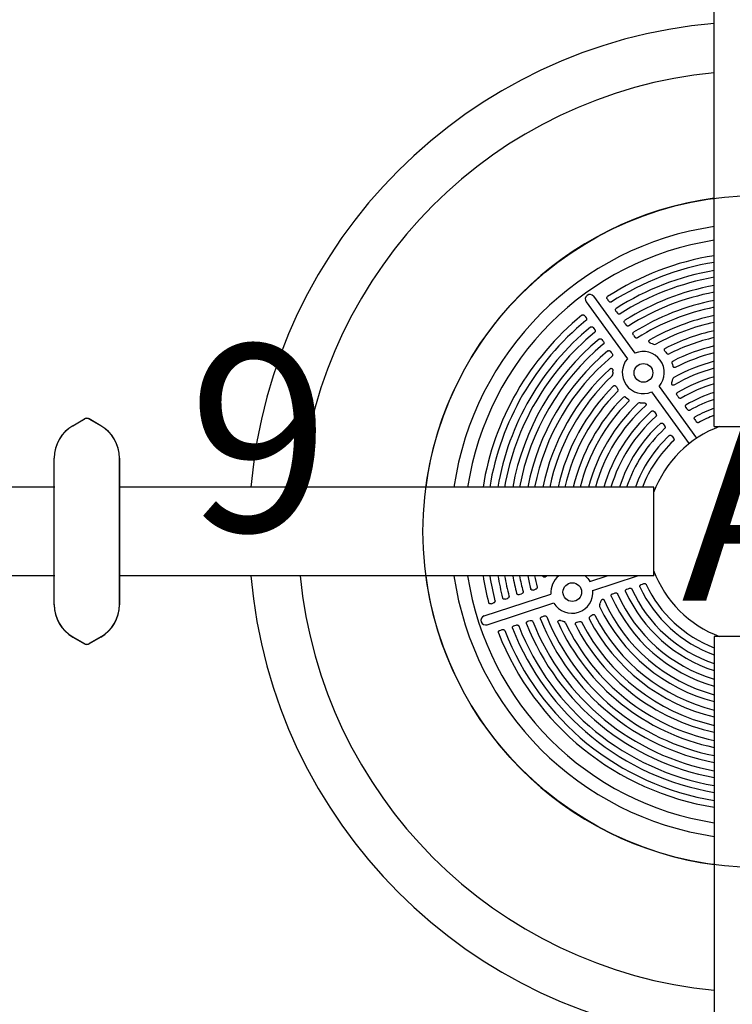
# Model space of a CAD drawing. Extents: x 0 to 831, y 0 to 607.
# Drawn here: x 414 to 433, y 345 to 372 of the extents above; entities that cross this region are included whole.
import ezdxf
from ezdxf.enums import TextEntityAlignment as Align

# ---------------------------------------------------------------- set-up
doc = ezdxf.new("R2010")
doc.units = 0
doc.header["$LTSCALE"] = 12
doc.header["$MEASUREMENT"] = 0
doc.layers.add('GT-COMPONENT_LINEWORK', color=7, linetype='CONTINUOUS')
doc.layers.add('GT-FOOTING_HOLES', color=20, linetype='CONTINUOUS')
doc.styles.add('NORMAL', font='romans.shx')
doc.styles.get("Standard").update_dxf_attribs({"font": 'romans.shx'})

msp = doc.modelspace()

# ---------------------------------------------------------------- linework, layer by layer
at = {"layer": 'GT-COMPONENT_LINEWORK'}
for p, q in [((432.913, 360.892), (432.913, 375.205)), ((429.679, 364.379), (430.787, 362.853)), ((429.48, 364.225), (430.584, 362.706)), ((430.047, 364.298), (430.062, 364.277)), ((430.062, 364.277), (430.087, 364.243)), ((429.439, 363.856), (429.454, 363.835)), ((429.454, 363.835), (429.479, 363.801)), ((430.278, 363.979), (430.294, 363.958)), ((430.294, 363.958), (430.318, 363.924)), ((430.511, 363.66), (430.526, 363.638)), ((430.526, 363.638), (430.55, 363.605)), ((429.67, 363.538), (429.686, 363.516)), ((429.686, 363.516), (429.71, 363.483)), ((430.743, 363.339), (430.759, 363.317)), ((430.759, 363.317), (430.783, 363.284)), ((429.903, 363.218), (429.918, 363.196)), ((429.918, 363.196), (429.942, 363.163)), ((431.212, 363.12), (431.244, 363.112)), ((431.244, 363.112), (431.287, 363.097)), ((430.135, 362.897), (430.151, 362.876)), ((430.151, 362.876), (430.175, 362.843)), ((431.593, 362.901), (431.611, 362.882)), ((431.611, 362.882), (431.636, 362.853)), ((431.785, 362.579), (431.793, 362.552)), ((431.793, 362.552), (431.803, 362.513)), ((430.195, 362.35), (430.196, 362.382)), ((430.195, 362.35), (430.195, 362.304)), ((431.778, 362.069), (431.795, 362.126)), ((431.795, 362.126), (431.804, 362.165)), ((430.289, 361.954), (430.302, 361.931)), ((430.302, 361.931), (430.322, 361.899)), ((431.23, 361.817), (432.237, 360.431)), ((431.433, 361.964), (432.44, 360.578)), ((431.916, 361.725), (431.933, 361.701)), ((430.537, 361.672), (430.56, 361.656)), ((430.56, 361.656), (430.594, 361.635)), ((430.924, 361.526), (430.964, 361.523)), ((430.964, 361.522), (431.024, 361.521)), ((431.933, 361.701), (431.956, 361.67)), ((431.308, 361.283), (431.325, 361.26)), ((431.325, 361.26), (431.348, 361.229)), ((432.152, 361.4), (432.17, 361.376)), ((432.17, 361.376), (432.192, 361.345)), ((415.725, 360.913), (416.038, 361.094)), ((415.725, 360.908), (416.038, 361.088)), ((416.475, 360.913), (416.163, 361.094)), ((416.475, 360.908), (416.163, 361.088)), ((431.544, 360.958), (431.562, 360.934)), ((431.562, 360.934), (431.584, 360.903)), ((432.389, 361.074), (432.407, 361.049)), ((432.407, 361.049), (432.429, 361.019)), ((432.913, 360.892), (435.288, 360.892)), ((431.781, 360.632), (431.799, 360.608)), ((431.799, 360.608), (431.821, 360.577)), ((415.225, 356.123), (415.225, 360.047)), ((415.225, 356.159), (415.225, 360.042)), ((415.225, 360.006), (415.225, 360.009)), ((415.228, 360.008), (415.225, 360.009)), ((415.225, 359.944), (415.225, 359.947)), ((416.973, 360.008), (416.975, 360.009)), ((416.975, 356.123), (416.975, 360.047)), ((416.975, 360.042), (416.975, 356.117)), ((416.975, 360.006), (416.975, 360.009)), ((416.975, 359.944), (416.975, 359.947)), ((412.969, 359.273), (415.244, 359.273)), ((431.288, 359.267), (416.975, 359.267)), ((431.288, 356.892), (431.288, 359.267)), ((431.288, 357.034), (431.288, 357.034)), ((412.969, 356.898), (415.244, 356.898)), ((431.288, 356.892), (416.975, 356.892)), ((428.32, 356.889), (428.322, 356.892)), ((428.414, 356.89), (428.415, 356.892)), ((429.581, 356.743), (430.039, 356.892)), ((429.659, 356.504), (430.852, 356.892)), ((428.061, 356.512), (428.087, 356.521)), ((428.087, 356.521), (428.125, 356.533)), ((430.573, 356.538), (430.601, 356.548)), ((430.601, 356.548), (430.637, 356.559)), ((430.956, 356.663), (430.985, 356.672)), ((430.985, 356.672), (431.021, 356.684)), ((415.225, 356.224), (415.225, 356.227)), ((416.975, 356.224), (416.975, 356.227)), ((426.743, 355.821), (428.536, 356.404)), ((427.308, 356.268), (427.333, 356.276)), ((427.333, 356.276), (427.373, 356.289)), ((427.684, 356.39), (427.709, 356.398)), ((427.709, 356.398), (427.749, 356.411)), ((429.857, 356.161), (429.877, 356.217)), ((430.191, 356.414), (430.218, 356.423)), ((430.218, 356.423), (430.255, 356.435)), ((415.225, 356.161), (415.225, 356.165)), ((415.228, 356.163), (415.225, 356.161)), ((415.225, 356.117), (415.225, 356.159)), ((416.973, 356.163), (416.975, 356.161)), ((416.975, 356.161), (416.975, 356.165)), ((426.828, 355.584), (428.614, 356.165)), ((426.934, 356.146), (426.958, 356.154)), ((426.958, 356.154), (426.998, 356.167)), ((429.841, 356.123), (429.857, 356.161)), ((427.916, 355.675), (427.942, 355.683)), ((427.942, 355.683), (427.981, 355.696)), ((428.293, 355.798), (428.319, 355.806)), ((428.319, 355.806), (428.357, 355.819)), ((428.802, 355.696), (428.832, 355.685)), ((428.832, 355.685), (428.876, 355.671)), ((429.264, 355.658), (429.3, 355.666)), ((429.582, 355.801), (429.605, 355.818)), ((429.605, 355.818), (429.635, 355.843)), ((427.166, 355.431), (427.19, 355.439)), ((427.19, 355.439), (427.23, 355.452)), ((427.541, 355.553), (427.565, 355.561)), ((427.565, 355.561), (427.605, 355.574)), ((429.238, 355.653), (429.264, 355.658)), ((415.725, 355.257), (416.038, 355.077)), ((415.725, 355.251), (416.038, 355.071)), ((416.475, 355.257), (416.163, 355.077)), ((416.475, 355.251), (416.163, 355.071)), ((432.913, 355.267), (432.913, 340.955)), ((435.288, 355.267), (432.913, 355.267))]:
    msp.add_line(p, q, dxfattribs=at)
for centre in [(431.014, 362.327), (429.107, 356.457)]:
    msp.add_circle(centre, 0.25, dxfattribs=at)
for centre, radius, start, end in [((434.1, 358.08), 13.658, 94.9881, 175.0119), ((434.1, 358.08), 12.342, 95.5211, 174.4789), ((434.1, 358.08), 9, 97.582, 172.418), ((434.1, 358.08), 8.25, 98.2758, 171.7242), ((434.1, 358.08), 7.887, 98.6602, 171.3398), ((434.1, 358.08), 7.48, 99.1347, 122.7418), ((434.1, 358.08), 7.303, 99.3584, 122.6983), ((434.1, 358.08), 7.087, 99.646, 122.5598), ((434.1, 358.08), 6.909, 99.8965, 122.5112), ((434.1, 358.08), 6.693, 100.22, 122.3556), ((429.58, 364.3), 0.126, 38.6397, 216.6837), ((434.1, 358.08), 6.515, 100.5023, 122.301), ((434.1, 358.08), 6.298, 100.8688, 122.1251), ((434.1, 358.08), 7.48, 129.2582, 170.8653), ((434.1, 358.08), 6.119, 101.1895, 122.0633), ((434.1, 358.08), 5.902, 101.608, 119.6389), ((434.1, 358.08), 7.303, 129.3017, 170.6416), ((434.1, 358.08), 5.723, 101.9755, 118.7236), ((434.1, 358.08), 7.087, 129.4402, 170.354), ((434.1, 358.08), 6.909, 129.4888, 170.1035), ((434.1, 358.08), 5.505, 102.458, 117.0459), ((434.1, 358.08), 6.693, 129.6444, 169.78), ((434.1, 358.08), 6.515, 129.699, 169.4977), ((431.317, 363.169), 0.078, 247.436, 294.8553), ((434.1, 358.08), 5.326, 102.8835, 116.7739), ((434.1, 358.08), 5.107, 103.4452, 116.6897), ((434.1, 358.08), 6.298, 129.8749, 169.1312), ((431.008, 362.335), 0.564, 318.8978, 113.1022), ((431.68, 362.885), 0.0549, 215.5608, 292.3945), ((434.1, 358.08), 4.928, 103.9434, 116.9284), ((434.1, 358.08), 6.119, 129.9367, 168.8105), ((431.009, 362.335), 0.564, 138.8905, 293.1095), ((434.1, 358.08), 4.709, 104.6066, 118.8037), ((434.1, 358.08), 5.902, 132.3949, 168.392), ((430.119, 362.297), 0.0771, 317.0921, 5.072), ((434.1, 358.08), 4.53, 105.1982, 120.0376), ((434.1, 358.08), 5.723, 133.3006, 168.0245), ((431.862, 362.156), 0.0587, 121.4084, 170.539), ((434.1, 358.08), 4.31, 105.9933, 120.3158), ((434.1, 358.08), 4.131, 106.7078, 120.1809), ((434.1, 358.08), 5.505, 134.9541, 167.542), ((434.1, 358.08), 5.326, 135.2268, 167.1165), ((434.1, 358.08), 3.91, 107.679, 119.7265), ((434.1, 358.08), 5.107, 135.3104, 166.5548), ((434.1, 358.08), 4.928, 135.0717, 166.0566), ((434.1, 358.08), 4.709, 133.1978, 165.3934), ((430.504, 361.632), 0.0518, 50.4002, 131.2542), ((430.915, 361.468), 0.0589, 81.5938, 130.504), ((434.1, 358.08), 3.731, 108.5599, 119.5617), ((434.1, 358.08), 4.53, 131.9624, 164.8018), ((434.1, 358.08), 4.31, 131.6842, 164.0067), ((434.1, 358.08), 3.51, 109.7738, 118.9994), ((416.1, 360.986), 0.125, 60, 120), ((416.1, 360.98), 0.125, 60, 120), ((434.1, 358.08), 4.131, 131.8191, 163.2922), ((434.1, 358.08), 3.91, 132.2735, 162.321), ((434.1, 358.08), 3.331, 110.8886, 118.7934), ((416.225, 360.047), 1, 120, 180), ((416.225, 360.042), 1, 120, 180), ((415.975, 360.047), 1, 0, 60), ((415.975, 360.042), 1, 0, 60), ((434.1, 358.08), 3.731, 132.4383, 161.4401), ((434.1, 358.08), 3, 110.3641, 159.6359), ((434.1, 358.08), 3.51, 133.0006, 160.2262), ((434.1, 358.08), 3.331, 133.2066, 159.1114), ((434.1, 358.08), 3, 200.3641, 249.6359), ((434.1, 358.08), 13.658, 184.9881, 265.0119), ((434.1, 358.08), 12.342, 185.5211, 264.4789), ((434.1, 358.08), 9, 187.582, 262.418), ((434.1, 358.08), 8.25, 188.2758, 261.7242), ((434.1, 358.08), 7.887, 188.6602, 261.3398), ((434.1, 358.08), 7.48, 189.1347, 194.7418), ((434.1, 358.08), 7.303, 189.3584, 194.6983), ((434.1, 358.08), 7.087, 189.646, 194.5598), ((434.1, 358.08), 6.909, 189.8965, 194.5112), ((434.1, 358.08), 6.693, 190.22, 194.3556), ((434.1, 358.08), 6.515, 190.5023, 194.301), ((434.1, 358.08), 6.298, 190.8688, 194.1251), ((434.1, 358.08), 6.119, 191.1895, 194.0633), ((434.1, 358.08), 5.902, 191.608, 191.6389), ((429.114, 356.447), 0.579, 129.8378, 184.2824), ((429.098, 356.454), 0.564, 210.8905, 5.1095), ((434.1, 358.08), 3.91, 204.2735, 252.321), ((434.1, 358.08), 3.731, 204.4383, 251.4401), ((434.1, 358.08), 3.51, 205.0006, 250.2262), ((434.1, 358.08), 3.331, 205.2066, 249.1114), ((434.1, 358.08), 4.53, 203.9624, 254.8018), ((434.1, 358.08), 4.31, 203.6842, 254.0067), ((434.1, 358.08), 4.131, 203.8191, 253.2922), ((416.225, 356.123), 1, 180, 240), ((416.225, 356.117), 1, 180, 240), ((415.975, 356.123), 1, 300, 0), ((415.975, 356.117), 1, 300, 0), ((429.894, 356.097), 0.0589, 153.5938, 202.504), ((434.1, 358.08), 4.709, 205.1978, 255.3934), ((426.787, 355.703), 0.126, 110.6397, 288.6837), ((434.1, 358.08), 6.515, 201.699, 259.4977), ((434.1, 358.08), 6.298, 201.8749, 259.1312), ((434.1, 358.08), 6.119, 201.9367, 258.8105), ((428.859, 355.596), 0.0771, 29.0936, 77.0705), ((429.61, 355.757), 0.0518, 122.4002, 203.2542), ((434.1, 358.08), 5.107, 207.3104, 256.5548), ((434.1, 358.08), 4.928, 207.0717, 256.0566), ((434.1, 358.08), 7.303, 201.3017, 260.6416), ((434.1, 358.08), 7.087, 201.4402, 260.354), ((434.1, 358.08), 6.909, 201.4888, 260.1035), ((434.1, 358.08), 6.693, 201.6444, 259.78), ((434.1, 358.08), 5.902, 204.3949, 258.392), ((434.1, 358.08), 5.723, 205.3006, 258.0245), ((434.1, 358.08), 5.505, 206.9541, 257.542), ((434.1, 358.08), 5.326, 207.2268, 257.1165), ((434.1, 358.08), 7.48, 201.2582, 260.8653), ((416.1, 355.185), 0.125, 240, 300), ((416.1, 355.179), 0.125, 240, 300)]:
    msp.add_arc(centre, radius, start, end, dxfattribs=at)
for centre, major_axis, start_param, end_param in [((432.429, 360.38), (-26.583, -19.314), 4.708563, 4.708579), ((431.396, 357.201), (-10.154, 31.25), 1.566971, 1.566987)]:
    msp.add_ellipse(centre, major_axis=major_axis, ratio=0.147653, start_param=start_param, end_param=end_param, dxfattribs=at)
for points, knots in [([(430.047, 364.298), (430.042, 364.305), (430.038, 364.313), (430.035, 364.328), (430.034, 364.335), (430.037, 364.348), (430.039, 364.353), (430.044, 364.361), (430.045, 364.363), (430.05, 364.368), (430.052, 364.37), (430.055, 364.371)], [0, 0, 0, 0, 0.066845, 0.066845, 0.1214465, 0.1214465, 0.167803, 0.167803, 0.1913879, 0.1913879, 0.2147449, 0.2147449, 0.2147449, 0.2147449]), ([(430.155, 364.225), (430.151, 364.222), (430.146, 364.22), (430.135, 364.218), (430.129, 364.218), (430.117, 364.22), (430.111, 364.223), (430.098, 364.23), (430.092, 364.236), (430.087, 364.243)], [0, 0, 0, 0, 0.0409628, 0.0409628, 0.0851181, 0.0851181, 0.1360821, 0.1360821, 0.2013778, 0.2013778, 0.2013778, 0.2013778]), ([(429.367, 363.871), (429.371, 363.875), (429.376, 363.877), (429.386, 363.881), (429.392, 363.881), (429.404, 363.88), (429.41, 363.879), (429.42, 363.874), (429.424, 363.871), (429.432, 363.864), (429.436, 363.861), (429.439, 363.856)], [0, 0, 0, 0, 0.0407477, 0.0407477, 0.0836433, 0.0836433, 0.1322553, 0.1322553, 0.1717454, 0.1717454, 0.2129763, 0.2129763, 0.2129763, 0.2129763]), ([(430.278, 363.979), (430.273, 363.986), (430.27, 363.994), (430.266, 364.009), (430.266, 364.016), (430.268, 364.029), (430.27, 364.035), (430.275, 364.042), (430.277, 364.045), (430.281, 364.049), (430.284, 364.051), (430.286, 364.053)], [0, 0, 0, 0, 0.0668919, 0.0668919, 0.1215066, 0.1215066, 0.1678598, 0.1678598, 0.1916126, 0.1916126, 0.2151352, 0.2151352, 0.2151352, 0.2151352]), ([(430.387, 363.906), (430.382, 363.903), (430.377, 363.901), (430.366, 363.899), (430.36, 363.899), (430.348, 363.901), (430.342, 363.904), (430.329, 363.912), (430.323, 363.918), (430.318, 363.924)], [0, 0, 0, 0, 0.0409623, 0.0409623, 0.0851538, 0.0851538, 0.1362005, 0.1362005, 0.2010808, 0.2010808, 0.2010808, 0.2010808]), ([(429.479, 363.801), (429.484, 363.795), (429.487, 363.787), (429.491, 363.772), (429.491, 363.764), (429.489, 363.752), (429.487, 363.747), (429.482, 363.738), (429.479, 363.734), (429.475, 363.731)], [0, 0, 0, 0, 0.0669167, 0.0669167, 0.1215384, 0.1215384, 0.1630491, 0.1630491, 0.2031453, 0.2031453, 0.2031453, 0.2031453]), ([(430.511, 363.66), (430.505, 363.667), (430.502, 363.674), (430.498, 363.69), (430.498, 363.697), (430.5, 363.71), (430.502, 363.715), (430.507, 363.723), (430.509, 363.725), (430.513, 363.73), (430.516, 363.732), (430.518, 363.733)], [0, 0, 0, 0, 0.0669399, 0.0669399, 0.121568, 0.121568, 0.1679179, 0.1679179, 0.1918588, 0.1918588, 0.2155671, 0.2155671, 0.2155671, 0.2155671]), ([(430.619, 363.586), (430.614, 363.583), (430.609, 363.581), (430.598, 363.579), (430.593, 363.579), (430.58, 363.582), (430.574, 363.584), (430.561, 363.592), (430.555, 363.598), (430.55, 363.605)], [0, 0, 0, 0, 0.0409632, 0.0409632, 0.0851964, 0.0851964, 0.1363358, 0.1363358, 0.2007437, 0.2007437, 0.2007437, 0.2007437]), ([(429.598, 363.553), (429.602, 363.556), (429.607, 363.559), (429.617, 363.562), (429.623, 363.563), (429.635, 363.562), (429.641, 363.56), (429.651, 363.555), (429.656, 363.553), (429.664, 363.546), (429.667, 363.542), (429.67, 363.538)], [0, 0, 0, 0, 0.0407344, 0.0407344, 0.0835884, 0.0835884, 0.1321357, 0.1321357, 0.1718684, 0.1718684, 0.2133598, 0.2133598, 0.2133598, 0.2133598]), ([(429.71, 363.483), (429.715, 363.476), (429.719, 363.468), (429.723, 363.453), (429.723, 363.446), (429.721, 363.433), (429.719, 363.428), (429.714, 363.419), (429.71, 363.415), (429.706, 363.412)], [0, 0, 0, 0, 0.0669689, 0.0669689, 0.1216052, 0.1216052, 0.1629296, 0.1629296, 0.2028456, 0.2028456, 0.2028456, 0.2028456]), ([(430.743, 363.339), (430.738, 363.346), (430.735, 363.354), (430.731, 363.369), (430.731, 363.376), (430.733, 363.389), (430.735, 363.395), (430.74, 363.403), (430.742, 363.405), (430.746, 363.409), (430.749, 363.411), (430.751, 363.413)], [0, 0, 0, 0, 0.0669891, 0.0669891, 0.121631, 0.121631, 0.1679775, 0.1679775, 0.1921307, 0.1921307, 0.2160485, 0.2160485, 0.2160485, 0.2160485]), ([(429.83, 363.233), (429.834, 363.237), (429.839, 363.239), (429.849, 363.243), (429.855, 363.243), (429.867, 363.242), (429.873, 363.241), (429.883, 363.236), (429.888, 363.233), (429.896, 363.226), (429.899, 363.222), (429.903, 363.218)], [0, 0, 0, 0, 0.0407209, 0.0407209, 0.0835293, 0.0835293, 0.1320036, 0.1320036, 0.1720053, 0.1720053, 0.2137844, 0.2137844, 0.2137844, 0.2137844]), ([(429.942, 363.163), (429.948, 363.156), (429.951, 363.148), (429.955, 363.133), (429.955, 363.126), (429.953, 363.114), (429.951, 363.109), (429.946, 363.099), (429.943, 363.095), (429.939, 363.092)], [0, 0, 0, 0, 0.067024, 0.067024, 0.1216758, 0.1216758, 0.1627928, 0.1627928, 0.2025052, 0.2025052, 0.2025052, 0.2025052]), ([(430.852, 363.266), (430.847, 363.263), (430.842, 363.261), (430.831, 363.259), (430.825, 363.259), (430.813, 363.261), (430.807, 363.264), (430.794, 363.272), (430.788, 363.278), (430.783, 363.284)], [0, 0, 0, 0, 0.0409657, 0.0409657, 0.0852473, 0.0852473, 0.1364916, 0.1364916, 0.2003587, 0.2003587, 0.2003587, 0.2003587]), ([(431.212, 363.12), (431.202, 363.123), (431.192, 363.127), (431.176, 363.139), (431.171, 363.145), (431.164, 363.157), (431.162, 363.163), (431.161, 363.174), (431.161, 363.18), (431.164, 363.19), (431.166, 363.194), (431.173, 363.203), (431.177, 363.206), (431.182, 363.209)], [0, 0, 0, 0, 0.0829816, 0.0829816, 0.14877, 0.14877, 0.204063, 0.204063, 0.2516793, 0.2516793, 0.2963228, 0.2963228, 0.3453937, 0.3453937, 0.3453937, 0.3453937]), ([(430.063, 362.913), (430.067, 362.916), (430.072, 362.919), (430.082, 362.922), (430.087, 362.923), (430.099, 362.922), (430.105, 362.92), (430.116, 362.916), (430.12, 362.913), (430.129, 362.906), (430.132, 362.902), (430.135, 362.897)], [0, 0, 0, 0, 0.0407072, 0.0407072, 0.0834651, 0.0834651, 0.1318566, 0.1318566, 0.1721591, 0.1721591, 0.2142581, 0.2142581, 0.2142581, 0.2142581]), ([(430.175, 362.843), (430.18, 362.836), (430.184, 362.828), (430.188, 362.812), (430.188, 362.805), (430.186, 362.793), (430.184, 362.788), (430.179, 362.779), (430.176, 362.775), (430.172, 362.772)], [0, 0, 0, 0, 0.0670791, 0.0670791, 0.1217461, 0.1217461, 0.162628, 0.162628, 0.202116, 0.202116, 0.202116, 0.202116]), ([(431.593, 362.901), (431.586, 362.908), (431.581, 362.915), (431.576, 362.93), (431.574, 362.938), (431.575, 362.951), (431.576, 362.957), (431.58, 362.967), (431.583, 362.971), (431.589, 362.977), (431.593, 362.98), (431.597, 362.982)], [0, 0, 0, 0, 0.0694717, 0.0694717, 0.1256503, 0.1256503, 0.1727452, 0.1727452, 0.2090698, 0.2090698, 0.2450004, 0.2450004, 0.2450004, 0.2450004]), ([(431.785, 362.579), (431.782, 362.587), (431.781, 362.596), (431.782, 362.611), (431.784, 362.618), (431.79, 362.628), (431.792, 362.632), (431.799, 362.638), (431.802, 362.641), (431.806, 362.643)], [0, 0, 0, 0, 0.06585, 0.06585, 0.1189752, 0.1189752, 0.1541424, 0.1541424, 0.1883609, 0.1883609, 0.1883609, 0.1883609]), ([(431.868, 362.473), (431.864, 362.471), (431.858, 362.469), (431.848, 362.469), (431.842, 362.469), (431.832, 362.473), (431.827, 362.475), (431.817, 362.483), (431.813, 362.488), (431.806, 362.5), (431.804, 362.506), (431.802, 362.513)], [0, 0, 0, 0, 0.0412424, 0.0412424, 0.0817354, 0.0817354, 0.1254279, 0.1254279, 0.1764585, 0.1764585, 0.228839, 0.228839, 0.228839, 0.228839]), ([(430.121, 362.438), (430.125, 362.442), (430.13, 362.445), (430.14, 362.448), (430.145, 362.449), (430.155, 362.449), (430.16, 362.448), (430.17, 362.443), (430.175, 362.44), (430.184, 362.43), (430.188, 362.425), (430.193, 362.413), (430.195, 362.407), (430.196, 362.395), (430.197, 362.388), (430.196, 362.382)], [0, 0, 0, 0, 0.0423047, 0.0423047, 0.0817874, 0.0817874, 0.1216788, 0.1216788, 0.1662527, 0.1662527, 0.2200799, 0.2200799, 0.2663761, 0.2663761, 0.3142542, 0.3142542, 0.3142542, 0.3142542]), ([(430.211, 361.975), (430.215, 361.979), (430.219, 361.982), (430.229, 361.986), (430.234, 361.987), (430.246, 361.987), (430.252, 361.986), (430.264, 361.982), (430.269, 361.978), (430.281, 361.968), (430.286, 361.962), (430.29, 361.954)], [0, 0, 0, 0, 0.0408378, 0.0408378, 0.0820418, 0.0820418, 0.1272513, 0.1272513, 0.1800802, 0.1800802, 0.2428418, 0.2428418, 0.2428418, 0.2428418]), ([(431.833, 362.001), (431.827, 361.997), (431.821, 361.995), (431.81, 361.994), (431.805, 361.994), (431.795, 361.996), (431.791, 361.998), (431.784, 362.004), (431.781, 362.007), (431.776, 362.016), (431.774, 362.021), (431.772, 362.034), (431.772, 362.041), (431.773, 362.055), (431.775, 362.062), (431.777, 362.069)], [0, 0, 0, 0, 0.0530298, 0.0530298, 0.0970733, 0.0970733, 0.1371882, 0.1371882, 0.1779856, 0.1779856, 0.2273087, 0.2273087, 0.2868792, 0.2868792, 0.3512809, 0.3512809, 0.3512809, 0.3512809]), ([(430.322, 361.899), (430.327, 361.891), (430.33, 361.883), (430.333, 361.867), (430.333, 361.859), (430.33, 361.848), (430.329, 361.844), (430.325, 361.837), (430.322, 361.834), (430.319, 361.831)], [0, 0, 0, 0, 0.0696448, 0.0696448, 0.1251852, 0.1251852, 0.1578569, 0.1578569, 0.1895229, 0.1895229, 0.1895229, 0.1895229]), ([(431.916, 361.725), (431.911, 361.732), (431.907, 361.74), (431.903, 361.756), (431.903, 361.763), (431.905, 361.776), (431.907, 361.781), (431.912, 361.789), (431.914, 361.792), (431.919, 361.796), (431.922, 361.799), (431.925, 361.8)], [0, 0, 0, 0, 0.0672953, 0.0672953, 0.1220225, 0.1220225, 0.1683478, 0.1683478, 0.1941611, 0.1941611, 0.2197197, 0.2197197, 0.2197197, 0.2197197]), ([(430.594, 361.635), (430.601, 361.631), (430.608, 361.625), (430.617, 361.613), (430.62, 361.606), (430.623, 361.594), (430.624, 361.588), (430.622, 361.578), (430.621, 361.574), (430.617, 361.567), (430.614, 361.563), (430.611, 361.56)], [0, 0, 0, 0, 0.0666905, 0.0666905, 0.1195284, 0.1195284, 0.164215, 0.164215, 0.1975502, 0.1975502, 0.2308037, 0.2308037, 0.2308037, 0.2308037]), ([(431.024, 361.522), (431.037, 361.522), (431.049, 361.52), (431.066, 361.513), (431.071, 361.51), (431.079, 361.502), (431.082, 361.498), (431.086, 361.489), (431.087, 361.484), (431.087, 361.475), (431.086, 361.471), (431.083, 361.463), (431.082, 361.46), (431.077, 361.453), (431.074, 361.45), (431.072, 361.448)], [0, 0, 0, 0, 0.0986169, 0.0986169, 0.1686802, 0.1686802, 0.2255681, 0.2255681, 0.2759796, 0.2759796, 0.3265716, 0.3265716, 0.3684609, 0.3684609, 0.4124329, 0.4124329, 0.4124329, 0.4124329]), ([(432.024, 361.65), (432.019, 361.648), (432.014, 361.646), (432.003, 361.644), (431.997, 361.644), (431.985, 361.647), (431.978, 361.65), (431.966, 361.658), (431.961, 361.664), (431.956, 361.67)], [0, 0, 0, 0, 0.0410223, 0.0410223, 0.0857171, 0.0857171, 0.1378076, 0.1378076, 0.1972576, 0.1972576, 0.1972576, 0.1972576]), ([(432.152, 361.4), (432.147, 361.407), (432.143, 361.415), (432.14, 361.43), (432.139, 361.438), (432.141, 361.451), (432.144, 361.456), (432.149, 361.464), (432.151, 361.467), (432.156, 361.472), (432.158, 361.474), (432.161, 361.475)], [0, 0, 0, 0, 0.0673788, 0.0673788, 0.1221291, 0.1221291, 0.1684486, 0.1684486, 0.1948012, 0.1948012, 0.2208933, 0.2208933, 0.2208933, 0.2208933]), ([(431.234, 361.298), (431.238, 361.302), (431.243, 361.305), (431.253, 361.308), (431.258, 361.309), (431.27, 361.309), (431.276, 361.307), (431.287, 361.303), (431.292, 361.3), (431.301, 361.292), (431.305, 361.288), (431.308, 361.283)], [0, 0, 0, 0, 0.0406344, 0.0406344, 0.0830134, 0.0830134, 0.1307376, 0.1307376, 0.1733733, 0.1733733, 0.2178741, 0.2178741, 0.2178741, 0.2178741]), ([(431.348, 361.229), (431.353, 361.221), (431.357, 361.213), (431.361, 361.198), (431.361, 361.191), (431.359, 361.179), (431.358, 361.174), (431.353, 361.165), (431.35, 361.161), (431.346, 361.158)], [0, 0, 0, 0, 0.0674423, 0.0674423, 0.1222098, 0.1222098, 0.1612587, 0.1612587, 0.198975, 0.198975, 0.198975, 0.198975]), ([(432.26, 361.325), (432.255, 361.322), (432.25, 361.32), (432.239, 361.319), (432.233, 361.319), (432.22, 361.322), (432.214, 361.325), (432.202, 361.333), (432.197, 361.339), (432.192, 361.345)], [0, 0, 0, 0, 0.0410512, 0.0410512, 0.0858921, 0.0858921, 0.1382694, 0.1382694, 0.1962278, 0.1962278, 0.1962278, 0.1962278]), ([(431.47, 360.973), (431.474, 360.977), (431.478, 360.979), (431.489, 360.983), (431.494, 360.984), (431.506, 360.984), (431.512, 360.982), (431.523, 360.978), (431.528, 360.975), (431.537, 360.967), (431.541, 360.963), (431.544, 360.958)], [0, 0, 0, 0, 0.0406208, 0.0406208, 0.0828793, 0.0828793, 0.1303765, 0.1303765, 0.1737813, 0.1737813, 0.2190306, 0.2190306, 0.2190306, 0.2190306]), ([(432.389, 361.074), (432.384, 361.081), (432.38, 361.089), (432.377, 361.104), (432.376, 361.112), (432.378, 361.125), (432.38, 361.13), (432.385, 361.138), (432.388, 361.141), (432.393, 361.146), (432.396, 361.148), (432.399, 361.15)], [0, 0, 0, 0, 0.0674762, 0.0674762, 0.1222532, 0.1222532, 0.168566, 0.168566, 0.1955834, 0.1955834, 0.2223338, 0.2223338, 0.2223338, 0.2223338]), ([(432.496, 360.998), (432.491, 360.996), (432.486, 360.994), (432.475, 360.993), (432.469, 360.993), (432.457, 360.996), (432.45, 360.999), (432.439, 361.008), (432.433, 361.013), (432.429, 361.019)], [0, 0, 0, 0, 0.0410929, 0.0410929, 0.0861215, 0.0861215, 0.1388617, 0.1388617, 0.1949475, 0.1949475, 0.1949475, 0.1949475]), ([(431.584, 360.903), (431.589, 360.896), (431.593, 360.888), (431.597, 360.873), (431.597, 360.865), (431.595, 360.854), (431.594, 360.849), (431.589, 360.84), (431.586, 360.836), (431.583, 360.833)], [0, 0, 0, 0, 0.0675457, 0.0675457, 0.1223414, 0.1223414, 0.1607919, 0.1607919, 0.1979311, 0.1979311, 0.1979311, 0.1979311]), ([(431.706, 360.647), (431.71, 360.65), (431.715, 360.653), (431.725, 360.657), (431.73, 360.658), (431.742, 360.658), (431.748, 360.656), (431.759, 360.652), (431.764, 360.649), (431.774, 360.641), (431.778, 360.637), (431.781, 360.632)], [0, 0, 0, 0, 0.04061, 0.04061, 0.0827381, 0.0827381, 0.1299938, 0.1299938, 0.174275, 0.174275, 0.22045, 0.22045, 0.22045, 0.22045]), ([(431.821, 360.577), (431.826, 360.57), (431.83, 360.562), (431.834, 360.547), (431.834, 360.539), (431.832, 360.527), (431.831, 360.523), (431.826, 360.514), (431.824, 360.51), (431.82, 360.507)], [0, 0, 0, 0, 0.0676671, 0.0676671, 0.122496, 0.122496, 0.1602049, 0.1602049, 0.1966331, 0.1966331, 0.1966331, 0.1966331]), ([(428.414, 356.89), (428.408, 356.881), (428.401, 356.873), (428.385, 356.862), (428.378, 356.859), (428.364, 356.856), (428.358, 356.856), (428.347, 356.858), (428.342, 356.86), (428.333, 356.866), (428.329, 356.869), (428.323, 356.878), (428.321, 356.883), (428.32, 356.889)], [0, 0, 0, 0, 0.0830784, 0.0830784, 0.1488317, 0.1488317, 0.2041077, 0.2041077, 0.2517168, 0.2517168, 0.2963588, 0.2963588, 0.345376, 0.345376, 0.345376, 0.345376]), ([(427.787, 356.47), (427.789, 356.465), (427.789, 356.46), (427.788, 356.449), (427.786, 356.443), (427.78, 356.432), (427.775, 356.427), (427.764, 356.417), (427.756, 356.413), (427.749, 356.411)], [0, 0, 0, 0, 0.0409639, 0.0409639, 0.0851997, 0.0851997, 0.1363453, 0.1363453, 0.2007436, 0.2007436, 0.2007436, 0.2007436]), ([(428.061, 356.512), (428.053, 356.51), (428.044, 356.508), (428.028, 356.51), (428.021, 356.512), (428.01, 356.518), (428.005, 356.522), (427.999, 356.529), (427.998, 356.531), (427.995, 356.537), (427.994, 356.54), (427.993, 356.543)], [0, 0, 0, 0, 0.0669957, 0.0669957, 0.1216397, 0.1216397, 0.167986, 0.167986, 0.1921362, 0.1921362, 0.2160488, 0.2160488, 0.2160488, 0.2160488]), ([(428.164, 356.593), (428.166, 356.587), (428.166, 356.582), (428.164, 356.571), (428.162, 356.565), (428.156, 356.555), (428.152, 356.549), (428.141, 356.54), (428.133, 356.536), (428.125, 356.533)], [0, 0, 0, 0, 0.0409665, 0.0409665, 0.0852507, 0.0852507, 0.1365017, 0.1365017, 0.2003587, 0.2003587, 0.2003587, 0.2003587]), ([(430.536, 356.472), (430.533, 356.477), (430.532, 356.482), (430.532, 356.493), (430.533, 356.499), (430.537, 356.51), (430.54, 356.515), (430.548, 356.524), (430.552, 356.528), (430.562, 356.534), (430.567, 356.537), (430.573, 356.538)], [0, 0, 0, 0, 0.0406219, 0.0406219, 0.0829249, 0.0829249, 0.1305387, 0.1305387, 0.1737276, 0.1737276, 0.2190303, 0.2190303, 0.2190303, 0.2190303]), ([(430.637, 356.559), (430.646, 356.562), (430.654, 356.563), (430.67, 356.562), (430.677, 356.56), (430.688, 356.555), (430.692, 356.552), (430.699, 356.545), (430.702, 356.541), (430.704, 356.536)], [0, 0, 0, 0, 0.0675416, 0.0675416, 0.1223362, 0.1223362, 0.1607849, 0.1607849, 0.197931, 0.197931, 0.197931, 0.197931]), ([(430.919, 356.596), (430.917, 356.601), (430.916, 356.606), (430.915, 356.617), (430.916, 356.622), (430.92, 356.634), (430.923, 356.639), (430.93, 356.648), (430.935, 356.652), (430.945, 356.658), (430.95, 356.661), (430.956, 356.663)], [0, 0, 0, 0, 0.0406099, 0.0406099, 0.0827826, 0.0827826, 0.1301568, 0.1301568, 0.1742103, 0.1742103, 0.2204498, 0.2204498, 0.2204498, 0.2204498]), ([(431.021, 356.684), (431.029, 356.687), (431.038, 356.688), (431.054, 356.687), (431.061, 356.685), (431.071, 356.679), (431.075, 356.676), (431.082, 356.669), (431.085, 356.665), (431.087, 356.661)], [0, 0, 0, 0, 0.0676627, 0.0676627, 0.1224902, 0.1224902, 0.1601974, 0.1601974, 0.196633, 0.196633, 0.196633, 0.196633]), ([(427.036, 356.227), (427.038, 356.221), (427.038, 356.216), (427.037, 356.205), (427.035, 356.2), (427.029, 356.189), (427.025, 356.183), (427.014, 356.174), (427.006, 356.17), (426.998, 356.167)], [0, 0, 0, 0, 0.0409634, 0.0409634, 0.0851211, 0.0851211, 0.1360908, 0.1360908, 0.2013777, 0.2013777, 0.2013777, 0.2013777]), ([(427.308, 356.268), (427.3, 356.265), (427.292, 356.264), (427.276, 356.265), (427.269, 356.267), (427.258, 356.273), (427.253, 356.277), (427.247, 356.284), (427.246, 356.287), (427.243, 356.292), (427.242, 356.295), (427.241, 356.298)], [0, 0, 0, 0, 0.066898, 0.066898, 0.1215146, 0.1215146, 0.1678676, 0.1678676, 0.1916177, 0.1916177, 0.2151354, 0.2151354, 0.2151354, 0.2151354]), ([(427.411, 356.348), (427.413, 356.343), (427.413, 356.338), (427.412, 356.327), (427.41, 356.321), (427.404, 356.31), (427.4, 356.305), (427.388, 356.295), (427.381, 356.291), (427.373, 356.289)], [0, 0, 0, 0, 0.0409629, 0.0409629, 0.085157, 0.085157, 0.1362096, 0.1362096, 0.2010807, 0.2010807, 0.2010807, 0.2010807]), ([(427.684, 356.39), (427.676, 356.387), (427.667, 356.386), (427.652, 356.387), (427.645, 356.389), (427.633, 356.395), (427.629, 356.399), (427.623, 356.406), (427.621, 356.409), (427.618, 356.414), (427.617, 356.417), (427.616, 356.42)], [0, 0, 0, 0, 0.0669462, 0.0669462, 0.1215763, 0.1215763, 0.167926, 0.167926, 0.1918641, 0.1918641, 0.2155673, 0.2155673, 0.2155673, 0.2155673]), ([(429.876, 356.218), (429.879, 356.227), (429.883, 356.236), (429.894, 356.251), (429.899, 356.256), (429.909, 356.263), (429.914, 356.265), (429.924, 356.267), (429.928, 356.266), (429.937, 356.265), (429.941, 356.263), (429.948, 356.258), (429.951, 356.255), (429.957, 356.248), (429.959, 356.244), (429.961, 356.24)], [0, 0, 0, 0, 0.075993, 0.075993, 0.1388803, 0.1388803, 0.1889654, 0.1889654, 0.2319129, 0.2319129, 0.273683, 0.273683, 0.3136684, 0.3136684, 0.3553832, 0.3553832, 0.3553832, 0.3553832]), ([(430.153, 356.348), (430.151, 356.353), (430.15, 356.358), (430.15, 356.369), (430.151, 356.375), (430.155, 356.386), (430.158, 356.391), (430.166, 356.4), (430.17, 356.404), (430.18, 356.41), (430.185, 356.412), (430.191, 356.414)], [0, 0, 0, 0, 0.0406359, 0.0406359, 0.0830478, 0.0830478, 0.1308576, 0.1308576, 0.1733394, 0.1733394, 0.2178738, 0.2178738, 0.2178738, 0.2178738]), ([(430.255, 356.435), (430.263, 356.438), (430.272, 356.439), (430.288, 356.438), (430.295, 356.436), (430.306, 356.43), (430.31, 356.427), (430.317, 356.42), (430.32, 356.416), (430.322, 356.411)], [0, 0, 0, 0, 0.0674399, 0.0674399, 0.1222066, 0.1222066, 0.1612543, 0.1612543, 0.1989749, 0.1989749, 0.1989749, 0.1989749]), ([(426.934, 356.146), (426.926, 356.143), (426.917, 356.142), (426.902, 356.144), (426.895, 356.146), (426.883, 356.152), (426.879, 356.155), (426.873, 356.162), (426.871, 356.165), (426.868, 356.17), (426.867, 356.173), (426.866, 356.176)], [0, 0, 0, 0, 0.0668508, 0.0668508, 0.1214541, 0.1214541, 0.1678104, 0.1678104, 0.1913928, 0.1913928, 0.2147452, 0.2147452, 0.2147452, 0.2147452]), ([(427.879, 355.611), (427.877, 355.616), (427.876, 355.621), (427.876, 355.632), (427.878, 355.638), (427.882, 355.649), (427.885, 355.654), (427.893, 355.662), (427.897, 355.666), (427.906, 355.671), (427.911, 355.674), (427.916, 355.675)], [0, 0, 0, 0, 0.0407212, 0.0407212, 0.0835331, 0.0835331, 0.1320159, 0.1320159, 0.1720037, 0.1720037, 0.2137844, 0.2137844, 0.2137844, 0.2137844]), ([(427.981, 355.696), (427.989, 355.699), (427.998, 355.7), (428.013, 355.699), (428.02, 355.697), (428.031, 355.691), (428.035, 355.688), (428.042, 355.68), (428.045, 355.676), (428.047, 355.671)], [0, 0, 0, 0, 0.0670191, 0.0670191, 0.1216693, 0.1216693, 0.1627833, 0.1627833, 0.202505, 0.202505, 0.202505, 0.202505]), ([(428.256, 355.733), (428.254, 355.738), (428.253, 355.743), (428.253, 355.754), (428.254, 355.76), (428.258, 355.771), (428.262, 355.776), (428.27, 355.785), (428.274, 355.788), (428.283, 355.794), (428.288, 355.796), (428.293, 355.798)], [0, 0, 0, 0, 0.0407078, 0.0407078, 0.0834718, 0.0834718, 0.1318787, 0.1318787, 0.1721559, 0.1721559, 0.2142581, 0.2142581, 0.2142581, 0.2142581]), ([(428.357, 355.819), (428.366, 355.821), (428.374, 355.822), (428.39, 355.821), (428.397, 355.819), (428.408, 355.813), (428.412, 355.81), (428.419, 355.803), (428.422, 355.798), (428.424, 355.793)], [0, 0, 0, 0, 0.0670759, 0.0670759, 0.121742, 0.121742, 0.1626219, 0.1626219, 0.2021159, 0.2021159, 0.2021159, 0.2021159]), ([(428.726, 355.642), (428.723, 355.647), (428.722, 355.653), (428.721, 355.663), (428.722, 355.668), (428.726, 355.678), (428.729, 355.682), (428.736, 355.69), (428.741, 355.694), (428.752, 355.699), (428.759, 355.701), (428.772, 355.702), (428.778, 355.702), (428.79, 355.7), (428.796, 355.699), (428.802, 355.696)], [0, 0, 0, 0, 0.0423049, 0.0423049, 0.0817869, 0.0817869, 0.1216797, 0.1216797, 0.1662579, 0.1662579, 0.2200963, 0.2200963, 0.2663753, 0.2663753, 0.3142541, 0.3142541, 0.3142541, 0.3142541]), ([(429.3, 355.666), (429.309, 355.669), (429.318, 355.669), (429.334, 355.667), (429.341, 355.665), (429.351, 355.659), (429.354, 355.656), (429.36, 355.65), (429.363, 355.647), (429.364, 355.643)], [0, 0, 0, 0, 0.0696404, 0.0696404, 0.1251798, 0.1251798, 0.1578515, 0.1578515, 0.1895228, 0.1895228, 0.1895228, 0.1895228]), ([(429.635, 355.843), (429.642, 355.849), (429.649, 355.854), (429.664, 355.859), (429.671, 355.86), (429.683, 355.859), (429.689, 355.857), (429.698, 355.853), (429.701, 355.85), (429.708, 355.844), (429.71, 355.841), (429.712, 355.837)], [0, 0, 0, 0, 0.0666416, 0.0666416, 0.1194716, 0.1194716, 0.1641614, 0.1641614, 0.1975199, 0.1975199, 0.230802, 0.230802, 0.230802, 0.230802]), ([(427.129, 355.368), (427.127, 355.373), (427.126, 355.378), (427.126, 355.389), (427.128, 355.394), (427.132, 355.405), (427.135, 355.411), (427.143, 355.419), (427.147, 355.422), (427.156, 355.428), (427.161, 355.43), (427.166, 355.431)], [0, 0, 0, 0, 0.0407476, 0.0407476, 0.0836423, 0.0836423, 0.1322522, 0.1322522, 0.1717457, 0.1717457, 0.2129763, 0.2129763, 0.2129763, 0.2129763]), ([(427.23, 355.452), (427.238, 355.455), (427.247, 355.456), (427.263, 355.455), (427.269, 355.453), (427.28, 355.447), (427.285, 355.444), (427.292, 355.436), (427.295, 355.432), (427.296, 355.427)], [0, 0, 0, 0, 0.0669118, 0.0669118, 0.121532, 0.121532, 0.1630394, 0.1630394, 0.2031451, 0.2031451, 0.2031451, 0.2031451]), ([(427.504, 355.489), (427.502, 355.494), (427.501, 355.499), (427.501, 355.51), (427.502, 355.516), (427.506, 355.527), (427.51, 355.532), (427.518, 355.54), (427.522, 355.544), (427.531, 355.549), (427.535, 355.552), (427.541, 355.553)], [0, 0, 0, 0, 0.0407345, 0.0407345, 0.0835897, 0.0835897, 0.1321397, 0.1321397, 0.1718679, 0.1718679, 0.2133598, 0.2133598, 0.2133598, 0.2133598]), ([(427.605, 355.574), (427.613, 355.577), (427.622, 355.578), (427.637, 355.577), (427.644, 355.575), (427.655, 355.569), (427.659, 355.566), (427.667, 355.558), (427.669, 355.553), (427.671, 355.549)], [0, 0, 0, 0, 0.0669646, 0.0669646, 0.1215995, 0.1215995, 0.1629212, 0.1629212, 0.2028455, 0.2028455, 0.2028455, 0.2028455]), ([(429.194, 355.584), (429.191, 355.589), (429.19, 355.594), (429.189, 355.605), (429.189, 355.61), (429.193, 355.621), (429.196, 355.626), (429.203, 355.636), (429.209, 355.641), (429.222, 355.649), (429.23, 355.651), (429.238, 355.653)], [0, 0, 0, 0, 0.040831, 0.040831, 0.0820498, 0.0820498, 0.1273041, 0.1273041, 0.1802347, 0.1802347, 0.2428412, 0.2428412, 0.2428412, 0.2428412])]:
    msp.add_open_spline(points, degree=3, knots=knots, dxfattribs=at)
msp.add_open_spline([(429.452, 356.892), (429.503, 356.851), (429.548, 356.8), (429.581, 356.743)], degree=3, dxfattribs=at)
at = {"layer": 'GT-FOOTING_HOLES', "color": 4}
msp.add_circle((434.106, 358.08), 9, dxfattribs=at)

# ---------------------------------------------------------------- texts
at = {"layer": 'GT-FOOTING_HOLES', "color": 7}
msp.add_text('9', height=5, dxfattribs=at).set_placement((422.606, 358.08), align=Align.RIGHT)
at = {"layer": 'GT-FOOTING_HOLES', "color": 4, "style": 'NORMAL'}
msp.add_text('A', height=5, dxfattribs=at).set_placement((434.106, 358.08), align=Align.MIDDLE)

doc.saveas('drawing.dxf')
